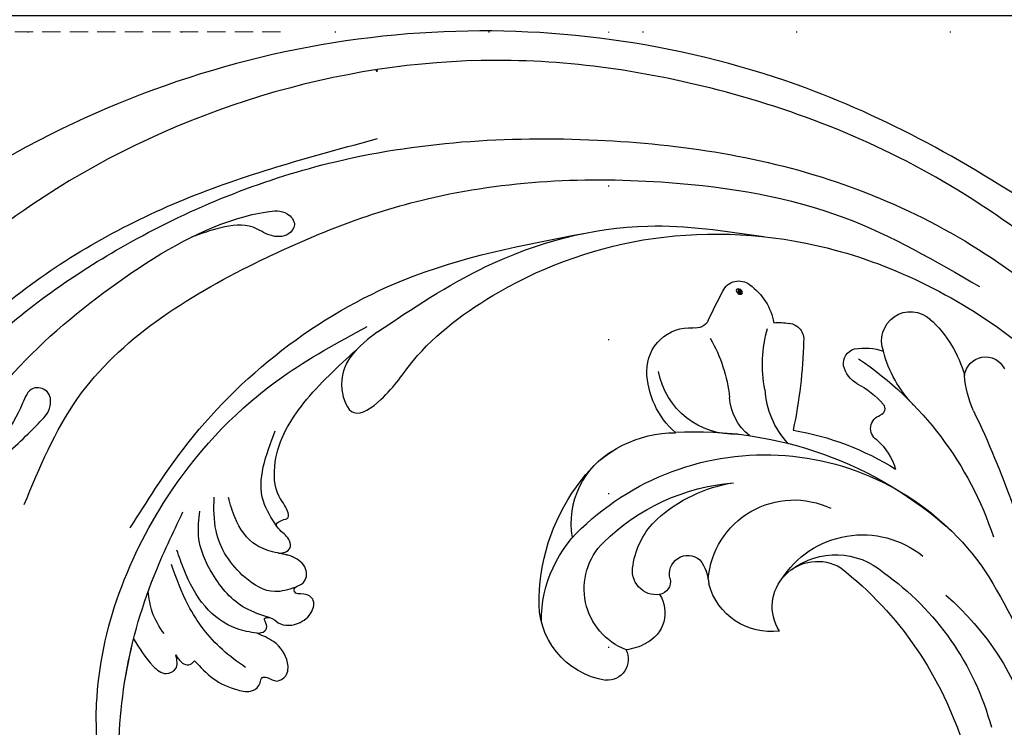
# Model space of a CAD drawing. Units: centimetres. Extents: x 970 to 4750, y 1142 to 2033.
# Drawn here: x 4120 to 4222, y 1813 to 1886 of the extents above; entities that cross this region are included whole.
import ezdxf
from ezdxf.xclip import XClip

# ---------------------------------------------------------------- set-up
doc = ezdxf.new("R2010")
doc.units = ezdxf.units.CM
doc.header["$XCLIPFRAME"] = 2
doc.linetypes.add('DOT', pattern=[6.35, 0, -6.35])
doc.linetypes.add('HIDDEN', pattern=[9.525, 6.35, -3.175])
for name, color, linetype in [('A-04.尺寸標註', 5, 'Continuous'), ('H-08.木作(細線)', 252, 'Continuous'), ('格子', 1, 'Continuous'), ('飾花內部線', 8, 'Continuous'), ('飾花外框線', 7, 'Continuous')]:
    doc.layers.add(name, color=color, linetype=linetype)
doc.styles.get("Standard").update_dxf_attribs({"font": 'arial.ttf'})
doc.styles.add('新細明體', font='PMingLiU.ttf')
doc.dimstyles.new('3', dxfattribs={"dimtxt": 7.5, "dimasz": 2.25, "dimexe": 1.5, "dimexo": 1.5, "dimgap": 0.9, "dimtad": 2, "dimdec": 0, "dimtxsty": '新細明體', "dimblk": 'ARCHTICK', "dimcen": 5, "dimclrd": 8, "dimclre": 8, "dimclrt": 4, "dimadec": 0, "dimazin": 0, "dimtfac": 1, "dimtdec": 0, "dimtix": 1, "dimtmove": 2, "dimatfit": 3, "dimldrblk": 'OPEN90', "dimfxl": 1.25, "dimlwd": 9, "dimlwe": 9, "dimarcsym": 0})

# ---------------------------------------------------------------- blocks, each defined once
blk = doc.blocks.new('logo')
at = {"layer": '飾花內部線'}
h = blk.add_hatch(color=256, dxfattribs=at)
edge = h.paths.add_edge_path()
edge.add_ellipse((0.18, 0.6), major_axis=(0.323, 0.566), ratio=0.659111, start_angle=263.8576, end_angle=429.825)
edge.add_arc((0.02, 1.39), 0.399, 258.9967, 261.058)
edge.add_ellipse((0.18, 0.6), major_axis=(0.314, 0.551), ratio=0.659838, start_angle=263.243, end_angle=428.5195, ccw=False)
edge.add_arc((0.51, 0.37), 0.0433, 263.9962, 282.4455)
edge = h.paths.add_edge_path()
edge.add_ellipse((0.18, 0.6), major_axis=(0.314, 0.551), ratio=0.659838, start_angle=70.2744, end_angle=262.8394, ccw=False)
edge.add_arc((0.03, 1.2), 0.237, 245.2323, 248.2557, ccw=False)
edge.add_ellipse((0.18, 0.6), major_axis=(0.323, 0.566), ratio=0.659111, start_angle=71.1999, end_angle=263.5875)
edge.add_arc((0.5, 0.37), 0.0389, 266.4658, 288.3928, ccw=False)
edge = h.paths.add_edge_path(flags=17)
edge.add_line((0.2, 1.02), (0.2, 1.03))
edge.add_arc((0.02, 1.39), 0.399, 261.058, 296.4699, ccw=False)
edge.add_ellipse((0.18, 0.6), major_axis=(0.314, 0.551), ratio=0.659838, start_angle=68.5195, end_angle=70.2744)
edge.add_arc((0.03, 1.2), 0.237, 248.2557, 287.7329)
edge.add_arc((0.18, 0.84), 0.155, 119.2735, 139.7006)
edge.add_arc((0.45, 0.59), 0.526, 137.2638, 146.3296)
edge.add_arc((0.7, 0.49), 0.794, 150.4954, 153.1332)
edge.add_arc((0.17, 0.07), 0.799, 100.8186, 103.2077, ccw=False)
edge.add_arc((0.3, 0.68), 0.325, 138.9231, 148.8948, ccw=False)
edge.add_arc((0.62, 0.39), 0.758, 124.4657, 138.4002, ccw=False)
edge = h.paths.add_edge_path()
edge.add_arc((0.03, 1.2), 0.237, 233.3596, 245.2323)
edge.add_ellipse((0.18, 0.6), major_axis=(0.323, 0.566), ratio=0.659111, start_angle=69.825, end_angle=71.1999, ccw=False)
edge.add_arc((0.02, 1.39), 0.399, 251.1923, 258.9967, ccw=False)
h.paths.add_polyline_path([(-0.05, 0.82, -0.021859), (-0.02, 0.83, -0.004955), (-0.01, 0.85, 0.012967), (-0.05, 0.83, 0.223317), (-0.2, 0.65, 0.425243), (-0.17, 0.61, 0.393247), (-0.02, 0.74, -0.084558), (0.02, 0.84, 0.019194), (-0.02, 0.83, 0.004726), (-0.02, 0.82, 0.021148), (-0.04, 0.73, -0.080721), (-0.07, 0.66, -0.104113), (-0.11, 0.63, -0.094873), (-0.16, 0.62, -0.207877), (-0.18, 0.64, -0.223034), (-0.18, 0.67, -0.16869)], flags=17)
h.paths.add_polyline_path([(0.36, 0.97, 0.088592), (0.28, 0.95, 0.140724), (0.2, 0.82, -0.012272), (0.2, 0.81, -0.041532), (0.22, 0.8, 0.005558), (0.22, 0.82, -0.187874)], flags=17)
h.paths.add_polyline_path([(0.19, 0.73, 0.011592), (0.2, 0.77, 0.056884), (0.19, 0.79, -0.271208), (0.1, 0.71, -0.679677), (0.04, 0.82, -0.290071), (0.16, 0.82, -0.103922), (0.19, 0.79, 0.053349), (0.2, 0.81, -0.004508), (0.2, 0.82, 0.220604), (0.1, 0.86, -0.015501), (0.05, 0.85, 0.008768), (0.03, 0.85, 0.029539), (0.02, 0.84, 1.009367)], flags=17)
h.paths.add_polyline_path([(0.22, 0.8, -0.008928), (0.2, 0.77, -0.347678), (0.17, 0.63, 0.00727), (0.06, 0.58, -0.035606), (0.06, 0.58, 0.01139), (0.07, 0.57, 0.012101), (0.15, 0.61, 0.461639)], flags=17)
h.paths.add_polyline_path([(0.11, 0.67, 0.433181), (0.03, 0.63, 0.04486), (0.03, 0.62, -0.026783), (0.04, 0.62, -0.142026), (0.05, 0.64, -0.307429), (0.09, 0.66, -0.953401), (0.07, 0.62, 0.069613), (0.04, 0.62, 0.042891), (0.04, 0.62, -0.067719), (0.07, 0.61, 0.893379)], flags=17)
h.paths.add_polyline_path([(0.02, 0.61, -0.009243), (0.03, 0.61, -0.026651), (0.03, 0.62, 0.013684), (0.02, 0.62, 0.174326), (0, 0.61, 0.391287), (0.01, 0.57, 0.210555), (0.04, 0.56), (0.04, 0.56, 0.001326), (0.05, 0.57, -0.005065), (0.05, 0.57, -0.027528), (0.04, 0.57, -0.195292), (0.02, 0.58, -0.659298)], flags=17)
h.paths.add_polyline_path([(0.04, 0.62, 0.023127), (0.03, 0.61, 0.184672), (0.04, 0.57, 0.098355), (0.06, 0.58, -0.009788), (0.05, 0.58, -0.240413)], flags=17)
h.paths.add_polyline_path([(0.07, 0.57, -0.002039), (0.05, 0.57, 0.07599), (0.1, 0.55, 0.108431), (0.23, 0.55, -0.004552), (0.23, 0.56, -0.028332), (0.17, 0.55, -0.123708)], flags=17)
h.paths.add_polyline_path([(0.4, 0.74, -0.55173), (0.42, 0.69, -0.18979), (0.3, 0.57, -0.013881), (0.27, 0.56, 0.011039), (0.27, 0.56, 0.022162), (0.29, 0.56, -0.010966), (0.31, 0.57, -0.001761), (0.35, 0.58, 0.034744), (0.38, 0.6, 0.086103), (0.43, 0.67, 0.506659), (0.4, 0.76, 0.355205), (0.25, 0.67, 0.093422), (0.23, 0.56, 0.017263), (0.27, 0.56, -0.31391)], flags=17)
h.paths.add_polyline_path([(0.26, 0.55, -0.009702), (0.27, 0.55, -0.004936), (0.27, 0.56, -0.035369), (0.24, 0.55, -0.002587), (0.23, 0.55, 0.014405), (0.24, 0.53, -0.020509)], flags=17)
h.paths.add_polyline_path([(0.27, 0.55, -0.007857), (0.27, 0.55, 0.009702), (0.26, 0.55, 0.020509), (0.24, 0.53, 0.000681), (0.24, 0.53, -0.002588), (0.24, 0.53, -0.013713), (0.25, 0.53, -0.01198)], flags=17)
h.paths.add_polyline_path([(0.28, 0.52, -0.036579), (0.27, 0.55, 0.01198), (0.25, 0.53, 0.013411), (0.24, 0.53, 0.001089), (0.24, 0.53, 0.015933), (0.24, 0.43, -0.190203), (0.19, 0.3, -0.266161), (0.12, 0.27, -0.207317), (0.18, 0.48, -0.064593), (0.24, 0.53, -0.001017), (0.24, 0.53, -0.000681), (0.24, 0.53, 0.152538), (0.11, 0.38, 0.230241), (0.11, 0.24, 0.234095), (0.21, 0.27, 0.172717), (0.27, 0.37, 0.028132), (0.28, 0.44, -0.014352), (0.28, 0.46, 0.062016), (0.31, 0.45, 0.349487), (0.46, 0.53, 0.392407), (0.44, 0.61, 0.130108), (0.38, 0.6, 0.001865), (0.35, 0.58, -0.054721), (0.29, 0.56, 0.014593), (0.27, 0.55, 0.007857), (0.27, 0.55, -0.01108), (0.3, 0.56, -0.100678), (0.41, 0.59, -0.349203), (0.43, 0.57, -0.402437), (0.32, 0.46, -0.009974), (0.32, 0.47, 0.613372), (0.29, 0.51, 0.175713), (0.28, 0.5, -0.002484), (0.28, 0.49, -0.463644), (0.3, 0.49, -0.513768), (0.3, 0.47, -0.075052), (0.28, 0.48, 0.007944)], flags=17)
h.paths.add_polyline_path([(0.31, 0.45, -0.062016), (0.28, 0.46, -0.007786), (0.28, 0.44, 0.027572), (0.28, 0.41, 0.0582), (0.28, 0.4, 0.26466), (0.38, 0.29, 0.315327), (0.49, 0.33, -0.025867), (0.49, 0.33, -0.380363), (0.35, 0.33, -0.153954), (0.31, 0.4, -0.090831)], flags=17)
h.paths.add_polyline_path([(0.46, 0.37, 0.336432), (0.49, 0.33, 0.025867), (0.49, 0.33, 0.026394), (0.5, 0.33, -0.025927), (0.49, 0.33, -0.173285), (0.47, 0.35, -0.685315), (0.49, 0.38, -0.491027), (0.5, 0.35, -0.040547), (0.49, 0.33, 0.025927), (0.5, 0.33, 0.139653), (0.51, 0.36, 1.004843)], flags=17)
h.paths.add_polyline_path([(0.41, 1, 0.143839), (0.35, 1, 0.069213), (0.28, 0.95, -0.088592), (0.36, 0.97, 0.404636)], flags=17)
h.paths.add_polyline_path([(0.27, 0.95, -0.01627), (0.28, 0.95, -0.069213), (0.35, 1, 0.037626), (0.22, 0.93, -0.082213), (0.04, 0.85, 0.004306), (0.02, 0.85, 0.008989), (0.02, 0.84, -0.006474), (0.03, 0.85, -0.136946), (0.1, 0.86, 0.054668)], flags=17)
for points in [[(0.02, 0.84, 0.019194), (-0.02, 0.83, 0.004726), (-0.02, 0.82, -0.044587), (-0.04, 0.73, -0.07623), (-0.08, 0.67, -0.235864), (-0.16, 0.62, -0.450297), (-0.18, 0.67, -0.16869), (-0.05, 0.82, -0.021859), (-0.02, 0.83, -0.004955), (-0.01, 0.85, 0.012967), (-0.05, 0.83, 0.223317), (-0.2, 0.65, 0.425243), (-0.17, 0.61, 0.393247), (-0.02, 0.74, -0.084558)], [(-0.16, 0.62, -0.206522), (-0.18, 0.64, 0.207877), (-0.16, 0.62, 0.024305), (-0.15, 0.62, -0.043373)], [(0.27, 0.56, -0.011039), (0.27, 0.56, -0.017263), (0.23, 0.56, 0.004552), (0.23, 0.55, 0.002587), (0.24, 0.55, 0.035369)]]:
    blk.add_hatch(color=256, dxfattribs=at).paths.add_polyline_path(points)
h = blk.add_hatch(color=256, dxfattribs=at)
edge = h.paths.add_edge_path()
edge.add_ellipse((0.18, 0.6), major_axis=(0.314, 0.551), ratio=0.659838, start_angle=68.5195, end_angle=70.2744, ccw=False)
edge.add_arc((0.02, 1.39), 0.399, 258.9967, 261.058, ccw=False)
edge.add_ellipse((0.18, 0.6), major_axis=(0.323, 0.566), ratio=0.659111, start_angle=69.825, end_angle=71.1999)
edge.add_arc((0.03, 1.2), 0.237, 245.2323, 248.2557)
h = blk.add_hatch(color=256, dxfattribs=at)
h.paths.add_polyline_path([(0.22, 0.8, 0.041532), (0.2, 0.81, 0.012272), (0.2, 0.82, 0.004508), (0.2, 0.81, -0.053349), (0.19, 0.79, -0.056884), (0.2, 0.77, 0.008928)])
h.paths.add_polyline_path([(0.02, 0.84, -0.008989), (0.02, 0.85, 0.010425), (-0.01, 0.85, 0.004955), (-0.02, 0.83, -0.019194)])
h.paths.add_polyline_path([(0.1, 0.86, 0.136946), (0.03, 0.85, -0.008768), (0.05, 0.85, 0.015501)])
h.paths.add_polyline_path([(0.04, 0.62, 0.026783), (0.03, 0.62, 0.026651), (0.03, 0.61, -0.023127), (0.04, 0.62, -0.042891)])
h.paths.add_polyline_path([(0.07, 0.57, -0.01139), (0.06, 0.58, -0.098355), (0.04, 0.57, 0.027528), (0.05, 0.57, 0.005065), (0.05, 0.57, 0.002039)])
for p, q in [((0.04, 0.56), (0.04, 0.56)), ((0.2, 1.03), (0.2, 1.02))]:
    blk.add_line(p, q, dxfattribs=at)
at = {"layer": '飾花內部線', "lineweight": 0}
for p, q in [((0.04, 0.56), (0.04, 0.56)), ((0.2, 1.02), (0.2, 1.03))]:
    blk.add_line(p, q, dxfattribs=at)
at = {"layer": '飾花內部線'}
for points in [[(-0.17, 0.61, -0.425243), (-0.2, 0.65, -0.223317), (-0.05, 0.83, -0.027703), (0.04, 0.85, 0.082213), (0.22, 0.93, -0.037626), (0.35, 1, -0.143839), (0.41, 1, -0.872775)], [(-0.16, 0.62, -0.434531), (-0.18, 0.67, -0.16869), (-0.05, 0.82, 0.909183)], [(0.2, 1.02, 0.060876), (0.06, 0.9, 0.137716), (-0.02, 0.74, -0.393247), (-0.17, 0.61, 79.578459)], [(-0.11, 1.01, 0.200172), (0.2, 1.03, -0.066965)], [(-0.11, 1.01, 0.241802), (0.1, 0.98, 0.575938)], [(-0.05, 0.82, -0.056349), (0.05, 0.85, 0.070229), (0.27, 0.95, 0.769245)], [(-0.02, 0.82, 0.021148), (-0.04, 0.73, 0.658186)], [(0.06, 0.94, 0.039578), (0.01, 0.88, 0.021193), (-0.02, 0.82, 0.700396)], [(0.04, 0.56, -0.210555), (0.01, 0.57, -0.391287), (0, 0.61, -0.174326), (0.02, 0.62, -0.110406), (0.07, 0.62, 0.953401), (0.09, 0.66)], [(0.22, 0.82, -0.026083), (0.19, 0.73, -1.009367), (0.02, 0.84, 0.624773)], [(0.06, 0.58, -0.338614), (0.02, 0.58, -0.659298), (0.02, 0.61, -0.100316), (0.07, 0.61, 0.893379), (0.11, 0.67, 0.433181), (0.03, 0.63, 0.289299), (0.05, 0.57, 0.081086), (0.1, 0.55, -0.684784)], [(0.02, 0.84, -0.416943), (0.2, 0.81, 0.828532)], [(0.2, 0.81, -0.329321), (0.1, 0.71, -0.679677), (0.04, 0.82, 0.415871)], [(0.04, 0.82, -0.290071), (0.16, 0.82, -0.539799), (0.17, 0.63, 0.00727), (0.06, 0.58, -1.51475)], [(0.09, 0.66, 0.307429), (0.05, 0.64, 0.446432), (0.05, 0.58, 0.145269), (0.17, 0.55, -0.214979)], [(0.15, 0.61, -0.015466), (0.04, 0.56, 0.608014)], [(0.1, 0.98, 0.089367), (0.06, 0.94, 0.028397)], [(0.28, 0.46, -0.035926), (0.27, 0.37, -0.172717), (0.21, 0.27, -0.234095), (0.11, 0.24, -0.230241), (0.11, 0.38, -0.17359), (0.26, 0.55)], [(0.1, 0.55, 0.111049), (0.24, 0.55, 0.147976), (0.38, 0.6, 0.393525)], [(0.24, 0.53, 0.016972), (0.24, 0.43, -0.190203), (0.19, 0.3, -0.266161), (0.12, 0.27, -0.290937), (0.25, 0.53, 0.211969)], [(0.2, 0.81, -0.513007), (0.15, 0.61, -1.702754)], [(0.17, 0.55, 0.059536), (0.3, 0.57, 0.18979), (0.42, 0.69, 0.55173), (0.4, 0.74, 0.38162), (0.28, 0.52, -0.007944), (0.28, 0.48, -0.007944)], [(0.19, 1.02, 0.002733), (0.2, 1.02)], [(0.35, 1, 0.216717), (0.2, 0.81, 0.638327)], [(0.36, 0.97, 0.187874), (0.22, 0.82, 0.783226)], [(0.38, 0.6, 0.086103), (0.43, 0.67, 0.506659), (0.4, 0.76, 0.355205), (0.25, 0.67, 0.113269), (0.24, 0.53, 0.583131)], [(0.25, 0.53, -0.023063), (0.3, 0.56, -0.100678), (0.41, 0.59, -0.349203), (0.43, 0.57, -0.402437), (0.32, 0.46, -0.247136)], [(0.26, 0.55, -0.035274), (0.31, 0.57, -0.003626), (0.38, 0.6, 0.389489)], [(0.27, 0.95, -0.105013), (0.36, 0.97, 0.404636), (0.41, 1, 1.743742)], [(0.38, 0.6, -0.130108), (0.44, 0.61, -0.392407), (0.46, 0.53, -0.420619), (0.28, 0.46, -0.420619)], [(0.28, 0.5, -0.175713), (0.29, 0.51, -0.613372), (0.32, 0.47)], [(0.3, 0.47, 0.513768), (0.3, 0.49, 0.463644), (0.28, 0.49, 0.463644)], [(0.3, 0.47, -0.075052), (0.28, 0.48)], [(0.31, 0.45, 0.090831), (0.31, 0.4, 0.169704), (0.36, 0.32)], [(0.32, 0.47, 0.009974), (0.32, 0.46, 0.009974)], [(0.51, 0.36, -0.166662), (0.49, 0.33, -0.70739)]]:
    blk.add_lwpolyline(points, format="xyb", dxfattribs=at)
at = {"layer": '飾花內部線', "lineweight": 0}
for centre, radius, start, end in [((0.07, 0.58), 0.28, 114.7362, 165.0904), ((-0.16, 0.65), 0.0374, 171.8348, 263.9838), ((0.09, 0.56), 0.292, 119.8523, 158.1526), ((-0.15, 0.65), 0.0336, 149.7688, 246.7364), ((-0.16, 0.76), 0.146, 267.5844, 353.4527), ((-0.17, 0.73), 0.111, 272.2715, 325.3573), ((0.02, 1.39), 0.399, 251.1923, 296.4699), ((-0.26, 0.8), 0.225, 324.2142, 341.6511), ((0.17, 0.07), 0.799, 103.2077, 106.1792), ((0.14, 0.4), 0.462, 110.1482, 115.1572), ((-0.51, 0.9), 0.5, 339.9296, 350.1414), ((0.7, 0.49), 0.794, 153.1332, 154.2687), ((0.7, 0.49), 0.794, 153.1332, 154.2687), ((0.14, 0.4), 0.462, 105.7498, 110.1482), ((0.14, 0.4), 0.462, 105.7498, 110.1482), ((0.3, 0.68), 0.325, 150.9548, 170.2881), ((0.7, 0.49), 0.794, 154.2687, 155.3518), ((0.7, 0.49), 0.794, 150.4954, 153.1332), ((0.17, 0.07), 0.799, 100.8186, 103.2077), ((0.17, 0.07), 0.799, 100.8186, 103.2077), ((0.02, 0.59), 0.027, 151.6425, 237.1215), ((0.1, 0.78), 0.101, 147.8295, 328.8978), ((0.03, 0.58), 0.0386, 98.6046, 138.1597), ((0.45, 0.59), 0.526, 137.2638, 146.3296), ((0.03, 0.6), 0.0177, 105.7526, 239.3398), ((0.03, 0.61), 0.0459, 234.5859, 282.1467), ((0.3, 0.68), 0.325, 138.9231, 148.8948), ((0.1, 0.73), 0.131, 121.8036, 128.5716), ((0.17, 0.07), 0.799, 99.8317, 100.8186), ((0.3, 0.68), 0.325, 148.8948, 150.9548), ((0.14, 0.4), 0.462, 104.2662, 105.7498), ((0.3, 0.68), 0.325, 148.8948, 150.9548), ((0.05, 0.51), 0.117, 102.4178, 105.5537), ((0.05, 0.49), 0.123, 101.6186, 103.7368), ((0.04, 0.61), 0.0383, 230.8646, 275.0659), ((0.1, 0.73), 0.131, 90.6121, 121.8036), ((0.14, 0.4), 0.462, 102.2567, 104.2662), ((0.09, 0.78), 0.0664, 143.3048, 280.117), ((0.09, 0.61), 0.0622, 70.679, 164.3644), ((0.09, 0.62), 0.064, 167.0919, 177.3661), ((0.05, 0.51), 0.117, 96.281, 102.4178), ((0.05, 0.49), 0.123, 96.3193, 101.6186), ((0.05, 0.51), 0.117, 96.281, 102.4178), ((0.09, 0.62), 0.064, 177.3661, 183.4727), ((0.05, 0.49), 0.123, 96.3193, 101.6186), ((0.09, 0.62), 0.064, 177.3661, 183.4727), ((0.09, 0.62), 0.064, 183.4727, 225.325), ((-0.1, 1.46), 0.618, 283.2744, 302.0739), ((0.1, 0.73), 0.11, 60.1861, 124.8898), ((0.08, 0.61), 0.0419, 133.7672, 166.1009), ((0.05, 0.51), 0.117, 80.3525, 96.281), ((0.08, 0.61), 0.0419, 166.1009, 175.9249), ((0.05, 0.49), 0.123, 80.8228, 96.3193), ((0.08, 0.61), 0.0419, 175.9249, 229.9973), ((0.08, 0.61), 0.0419, 166.1009, 175.9249), ((0.04, 0.61), 0.0383, 275.0659, 297.535), ((-0.68, 2.39), 1.97, 291.5203, 291.8241), ((0.09, 0.62), 0.064, 225.325, 231.6324), ((-0.19, 1.69), 0.875, 285.3109, 288.8633), ((0.08, 0.63), 0.0367, 83.4964, 151.8522), ((0.16, 0.76), 0.211, 238.695, 240.9381), ((-0.68, 2.39), 1.97, 291.8241, 292.2914), ((0.13, 0.7), 0.155, 239.2194, 256.6015), ((0.13, 0.7), 0.155, 238.0585, 239.2194), ((0.62, 0.39), 0.758, 124.4657, 138.4002), ((0.18, 0.84), 0.155, 119.2735, 139.7006), ((1.92, -2.98), 4.02, 115.8994, 117.5656), ((0.04, 0.61), 0.0383, 297.535, 305.6919), ((0.16, 0.76), 0.211, 240.9381, 243.5484), ((0.09, 0.65), 0.0353, 243.9263, 51.0341), ((0.08, 0.64), 0.0217, 251.3968, 65.9306), ((-0.68, 2.39), 1.97, 292.2914, 295.0645), ((0.16, 0.76), 0.211, 243.5484, 271.7569), ((0.26, 0.31), 0.166, 155.203, 207.0666), ((-0.19, 1.69), 0.875, 288.8633, 301.3798), ((0.1, 0.73), 0.131, 40.8505, 90.6121), ((0.08, 0.83), 0.116, 281.7653, 342.4614), ((0.16, 0.86), 0.321, 258.87, 283.6239), ((0.41, 0.25), 0.329, 122.0966, 156.7882), ((0.39, 0.3), 0.273, 124.9761, 186.879), ((0.1, 0.73), 0.13, 292.5765, 31.6961), ((0.1, 0.72), 0.114, 36.3079, 60.04), ((0.1, 0.72), 0.114, 306.5995, 23.2852), ((0.14, 1.13), 0.581, 272.9888, 279.4802), ((0.08, 0.83), 0.116, 342.4614, 354.6764), ((0.08, 0.83), 0.116, 342.4614, 354.6764), ((0.1, 0.72), 0.114, 23.2852, 36.3079), ((0.1, 0.72), 0.114, 23.2852, 36.3079), ((-0.61, 1.07), 0.874, 336.959, 339.6154), ((0.47, 0.74), 0.286, 131.3266, 163.3678), ((0.47, 0.74), 0.286, 163.3678, 164.401), ((0.1, 0.73), 0.131, 38.0381, 40.8505), ((0.47, 0.74), 0.286, 163.3678, 164.401), ((0.1, 0.73), 0.131, 38.0381, 40.8505), ((0.1, 0.73), 0.13, 31.6961, 41.2089), ((0.1, 0.73), 0.13, 31.6961, 41.2089), ((-0.61, 1.07), 0.874, 339.6154, 341.6615), ((-0.61, 1.07), 0.874, 339.6154, 341.6615), ((0.71, 0.13), 0.935, 112.6486, 121.2678), ((0.49, 0.72), 0.291, 117.4328, 159.9943), ((-0.61, 1.07), 0.874, 341.6615, 342.9354), ((0.14, 1.13), 0.581, 279.4802, 283.4362), ((0.55, 0.57), 0.32, 182.4453, 183.4886), ((0.16, 0.86), 0.321, 283.6239, 284.2167), ((0.55, 0.57), 0.32, 183.4886, 186.7897), ((0.22, 0.81), 0.256, 273.4512, 281.5539), ((0.41, 0.25), 0.329, 117.3968, 122.0966), ((0.4, 0.3), 0.281, 122.374, 125.4474), ((-0.3, 0.45), 0.545, 7.5429, 8.1488), ((0.55, 0.57), 0.32, 186.7897, 186.9458), ((0.38, 0.63), 0.137, 82.2276, 160.4489), ((0.52, 0.03), 0.577, 115.5374, 118.2829), ((0.44, 0.18), 0.406, 114.5532, 116.7766), ((0.38, 0.75), 0.226, 115.8995, 119.6279), ((0.46, 0.56), 0.187, 109.838, 179.5483), ((0.14, 1.13), 0.581, 283.4362, 286.6173), ((0.46, 0.56), 0.187, 179.5483, 182.0782), ((0.22, 0.81), 0.256, 281.5539, 286.6322), ((0.44, 0.18), 0.406, 111.2089, 114.5532), ((0.52, 0.03), 0.577, 112.9982, 115.5374), ((0.46, 0.56), 0.187, 182.0782, 183.2094), ((0.46, 0.56), 0.187, 183.2094, 185.01), ((0.46, 0.56), 0.187, 185.01, 193.3895), ((0.47, 0.74), 0.286, 115.4894, 131.3266), ((0.47, 0.74), 0.286, 115.4894, 131.3266), ((0.38, 0.75), 0.226, 95.6485, 115.8995), ((0.38, 0.75), 0.226, 95.6485, 115.8995), ((0.34, 0.58), 0.136, 244.3758, 335.626), ((-1.08, 0.39), 1.36, 3.6768, 5.4974), ((0.29, 0.48), 0.0241, 86.756, 126.6195), ((-1.08, 0.39), 1.36, 4.2266, 4.7959), ((0.29, 0.48), 0.0148, 48.9877, 148.4858), ((0.32, 0.54), 0.0724, 235.2903, 252.4587), ((0.6, 0.44), 0.32, 175.9493, 185.5558), ((0.34, 0.58), 0.136, 244.3758, 258.5706), ((0.6, 0.44), 0.32, 175.9493, 185.5558), ((0.32, 0.4), 0.038, 179.2922, 192.6156), ((0.42, 0.43), 0.142, 192.9154, 252.2115), ((0.22, 0.81), 0.256, 286.6322, 299.1609), ((0.44, 0.18), 0.406, 108.6958, 111.2089), ((0.3, 0.48), 0.0251, 327.1994, 93.2945), ((0.22, 0.78), 0.227, 292.2367, 335.222), ((0.43, 0.3), 0.29, 94.0374, 117.0335), ((0.29, 0.48), 0.016, 301.3037, 50.0743), ((2.55, -4.36), 5.41, 114.0704, 114.474), ((0.46, 0.43), 0.143, 189.1555, 227.6818), ((0.32, 0.58), 0.111, 267.175, 354.8617), ((0.43, 0.44), 0.113, 165.2767, 167.5624), ((0.42, 0.41), 0.104, 219.3152, 312.3495), ((0.39, 0.9), 0.101, 81.2439, 113.9848), ((0.22, 0.81), 0.256, 299.1609, 307.1205), ((2.55, -4.36), 5.41, 113.6429, 114.0704), ((0.37, 1.01), 0.0392, 258.5502, 346.6702), ((0.21, 0.8), 0.262, 310.2009, 329.8856), ((0.42, 0.5), 0.103, 81.5328, 111.1847), ((0.41, 0.39), 0.106, 252.0283, 322.0343), ((0.38, 0.7), 0.0613, 327.2799, 74.7579), ((0.39, 0.7), 0.0345, 330.444, 85.9913), ((0.41, 0.56), 0.0267, 8.5098, 85.5073), ((0.41, 0.55), 0.0627, 337.3085, 63.01), ((0.49, 0.36), 0.0248, 345.864, 166.4176), ((0.5, 0.37), 0.0389, 177.6916, 252.0699), ((0.49, 0.36), 0.0192, 85.2505, 222.9442), ((0.51, 0.37), 0.0433, 213.0653, 252.3889), ((0.48, 0.36), 0.0263, 331.2506, 75.8597), ((0.43, 0.4), 0.0917, 317.7365, 327.0242), ((0.51, 0.37), 0.0433, 252.3889, 295.424), ((0.5, 0.37), 0.0389, 252.0699, 306.6919)]:
    blk.add_arc(centre, radius, start, end, dxfattribs=at)
at = {"layer": '飾花內部線'}
for major_axis, ratio in [((0.323, 0.566), 0.659111), ((0.314, 0.551), 0.659838)]:
    blk.add_ellipse((0.18, 0.6), major_axis=major_axis, ratio=ratio, dxfattribs=at)
at = {"layer": '飾花內部線', "insert": (-0.18, 0.21), "char_height": 0.0564, "width": 0.7641, "attachment_point": 1}
blk.add_mtext('{\\fVerdana|b0|i1|c0|p34;GOODWARE}', dxfattribs=at)
blk = doc.blocks.new('SE-21070L')
at = {"layer": 'H-08.木作(細線)'}
for centre, radius, start, end in [((-16.89, 49.54), 83.79, 352.5694, 10.0283), ((35.19, 51.31), 29.05, 334.2194, 6.865), ((19.14, 49.72), 37.87, 331.6149, 6.4231), ((31.72, 48.9), 28.81, 328.6924, 8.4558), ((-32.85, 26.03), 104.52, 357.9235, 9.6846), ((38.92, 43.18), 27.65, 251.2321, 350.6845), ((45.83, 28.77), 6.69, 105.9292, 188.3592), ((48.63, 34.44), 4.7, 170.6848, 324.5277), ((32.5, 31.84), 35.93, 327.4641, 5.1771), ((51.92, 38.62), 9.98, 235.6563, 332.315), ((49.5, 37.21), 7.58, 256.3188, 334.3913), ((26.41, 30.77), 2.19, 356.8372, 117.2047), ((28.32, 49.15), 39.74, 290.5363, 335.7668), ((29.76, 25.8), 8.18, 122.1115, 207.3367), ((30.17, 25.5), 5.38, 83.7953, 106.9319), ((30.6, 27.32), 3.53, 350.9449, 87.4425), ((33.37, 25.8), 6.8, 134.4603, 248.4081), ((34.44, 26.21), 5.03, 347.5731, 18.3963), ((34.75, 24.37), 2.49, 105.5222, 217.0783), ((34.4, 25.44), 1.36, 11.9464, 103.505), ((47.24, 31.51), 8.94, 208.0707, 318.782), ((37.63, 25.96), 1.91, 187.1457, 334.1279), ((37.69, 41.12), 29.21, 302.9985, 325.4975), ((54.97, 23.85), 6.83, 335.5156, 6.0707), ((33.85, 29.66), 13.23, 203.2062, 253.1647), ((39.61, 27.05), 8.02, 211.415, 250.7096), ((41.08, 30.67), 20.49, 204.9025, 241.5657), ((82.79, 22.14), 11.2, 179.4787, 199.0037), ((62.36, 20.22), 1.42, 145.7523, 276.6465), ((38.75, 40), 21.98, 248.9794, 288.5483), ((41.89, 34.04), 15.37, 251.319, 284.5253), ((74.1, 19.59), 2.18, 210.1098, 357.6056), ((62.58, 18.1), 0.703, 341.6908, 94.0642), ((77.77, 14.81), 12.45, 159.3287, 189.1208), ((59.88, 16.78), 12.45, 336.0911, 7.922), ((36.62, 19.79), 8.73, 193.6269, 264.7696), ((61.17, 14.69), 9.11, 161.0376, 199.9424), ((54.91, 20.38), 8.71, 320.5287, 343.3243), ((10.92, -13.58), 52.29, 25.0877, 35.2787), ((50.97, 7.25), 7.98, 110.3983, 192.8844), ((53.99, 12.76), 5.43, 151.7109, 200.427), ((63.97, 13.07), 2.94, 142.7988, 189.8451), ((37.45, 23.11), 12.12, 239.611, 293.5239), ((62.59, 12.97), 1.57, 194.7076, 277.7843), ((61.47, 17.14), 5.88, 283.105, 313.0061), ((68.5, 12.96), 3.02, 182.2342, 336.1536), ((50.31, 8.24), 8.86, 154.9241, 201.8582), ((65.38, 14.23), 13.05, 191.716, 219.8581), ((33.9, 6.23), 15.7, 353.4472, 17.1705), ((56.84, 7.74), 1.67, 298.8254, 30.5523), ((54.27, 11.46), 6.18, 288.2372, 303.0013), ((50.3, 4.16), 6.07, 328.3503, 13.6787), ((46.23, 6.72), 4.5, 203.2232, 297.1592), ((49.13, 1.56), 1.43, 49.8605, 126.3425), ((88.85, 46.19), 58.32, 228.2944, 231.623), ((53.87, 1.8), 1.8, 227.3011, 332.6609)]:
    blk.add_arc(centre, radius, start, end, dxfattribs=at)
at = {"layer": 'H-08.木作(細線)', "extrusion": (0, 0, -1), "xscale": -0.55296, "yscale": 0.55296, "zscale": -0.55296, "rotation": 3.697372860205816}
blk.add_blockref('logo', (-54.08, 0.86), dxfattribs=at)
blk = doc.blocks.new('SE-21058L花飾修剪1')
at = {"layer": 'H-08.木作(細線)', "ltscale": 0.2}
for points, knots in [([(7594.72, -2573.28), (7585.49, -2579.53), (7565.18, -2590.68), (7527.71, -2595.72), (7484.49, -2583.44), (7450.44, -2553.56), (7434.82, -2516.51), (7421.75, -2488.56), (7404, -2472.87), (7392.71, -2467.71), (7388.2, -2465.66)], [205.462717, 205.462717, 205.462717, 205.462717, 234.67919, 274.246757, 315.319099, 366.308335, 403.412465, 435.44514, 457.75577, 472.604065, 472.604065, 472.604065, 472.604065]), ([(7594.72, -2573.28), (7585.49, -2579.53), (7565.18, -2590.68), (7527.71, -2595.72), (7484.49, -2583.44), (7450.44, -2553.56), (7434.82, -2516.51), (7421.75, -2488.56), (7404.72, -2473.51), (7394.42, -2468.52), (7390.78, -2466.84)], [205.462717, 205.462717, 205.462717, 205.462717, 234.67919, 274.246757, 315.319099, 366.308335, 403.412465, 435.44514, 457.75577, 469.766505, 469.766505, 469.766505, 469.766505]), ([(7594.72, -2573.28), (7585.49, -2579.53), (7565.18, -2590.68), (7527.71, -2595.72), (7484.49, -2583.44), (7450.44, -2553.56), (7434.82, -2516.51), (7421.75, -2488.56), (7404.72, -2473.51), (7394.42, -2468.52), (7390.78, -2466.84)], [205.462717, 205.462717, 205.462717, 205.462717, 234.67919, 274.246757, 315.319099, 366.308335, 403.412465, 435.44514, 457.75577, 469.766505, 469.766505, 469.766505, 469.766505]), ([(7504.51, -2490.77), (7502.61, -2494.72), (7497.43, -2505.5), (7496.33, -2521.95), (7500.09, -2535.36), (7502.8, -2541.02), (7503.85, -2543.21)], [0, 0, 0, 0, 13.086584, 35.798183, 47.299748, 54.590851, 54.590851, 54.590851, 54.590851]), ([(7504.51, -2490.77), (7502.61, -2494.72), (7497.43, -2505.5), (7496.33, -2521.95), (7500.09, -2535.36), (7502.8, -2541.02), (7503.85, -2543.21)], [0, 0, 0, 0, 13.086584, 35.798183, 47.299748, 54.590851, 54.590851, 54.590851, 54.590851]), ([(7504.51, -2490.77), (7502.61, -2494.72), (7497.43, -2505.5), (7496.49, -2519.56), (7498.34, -2528.52), (7498.72, -2530.01)], [0, 0, 0, 0, 13.086584, 35.798183, 40.406863, 40.406863, 40.406863, 40.406863]), ([(7498.07, -2502.63), (7496.31, -2509.5), (7492.59, -2524.08), (7500.28, -2544.29), (7512.08, -2556.57), (7519.96, -2560.82), (7522.99, -2562.45)], [0, 0, 0, 0, 20.90376, 44.328852, 60.826171, 71.099964, 71.099964, 71.099964, 71.099964]), ([(7505.06, -2527.74), (7505.67, -2527.09), (7506.92, -2525.73), (7509.05, -2524.76), (7510.99, -2524.39), (7511.89, -2525.19), (7511.96, -2526.11), (7512.83, -2525.99), (7513.55, -2525.4), (7514.79, -2526.17), (7514.83, -2528.03), (7513.55, -2529.78), (7512.14, -2530.35), (7511.54, -2530.6)], [0, 0, 0, 0, 2.638851, 5.470834, 7.000016, 8.143098, 8.728197, 9.232643, 10.305694, 11.378248, 12.761338, 15.390218, 17.318684, 17.318684, 17.318684, 17.318684]), ([(7505.06, -2527.74), (7505.67, -2527.09), (7506.92, -2525.73), (7509.05, -2524.76), (7510.99, -2524.39), (7511.89, -2525.19), (7511.96, -2526.11), (7512.83, -2525.99), (7513.55, -2525.4), (7514.79, -2526.17), (7514.83, -2528.03), (7513.55, -2529.78), (7512.14, -2530.35), (7511.54, -2530.6)], [0, 0, 0, 0, 2.638851, 5.470834, 7.000016, 8.143098, 8.728197, 9.232643, 10.305694, 11.378248, 12.761338, 15.390218, 17.318684, 17.318684, 17.318684, 17.318684]), ([(7505.06, -2527.74), (7505.67, -2527.09), (7506.92, -2525.73), (7509.05, -2524.76), (7510.99, -2524.39), (7511.89, -2525.19), (7511.96, -2526.11), (7512.83, -2525.99), (7513.55, -2525.4), (7514.79, -2526.17), (7514.83, -2528.03), (7513.55, -2529.78), (7512.14, -2530.35), (7511.54, -2530.6)], [0, 0, 0, 0, 2.638851, 5.470834, 7.000016, 8.143098, 8.728197, 9.232643, 10.305694, 11.378248, 12.761338, 15.390218, 17.318684, 17.318684, 17.318684, 17.318684]), ([(7498.72, -2530.01), (7499.31, -2529.05), (7500.16, -2527.66), (7501.89, -2526.13), (7503.44, -2526.88), (7503.23, -2527.83), (7503.11, -2528.37)], [0, 0, 0, 0, 3.480892, 5.040044, 6.133644, 7.608392, 7.608392, 7.608392, 7.608392]), ([(7498.72, -2530.01), (7499.31, -2529.05), (7500.16, -2527.66), (7501.89, -2526.13), (7503.44, -2526.88), (7503.23, -2527.83), (7503.11, -2528.37)], [0, 0, 0, 0, 3.480892, 5.040044, 6.133644, 7.608392, 7.608392, 7.608392, 7.608392]), ([(7498.72, -2530.01), (7499.31, -2529.05), (7500.16, -2527.66), (7501.89, -2526.13), (7503.44, -2526.88), (7503.23, -2527.83), (7503.11, -2528.37)], [0, 0, 0, 0, 3.480892, 5.040044, 6.133644, 7.608392, 7.608392, 7.608392, 7.608392]), ([(7510.33, -2527.05), (7509.51, -2527.64), (7507.13, -2529.37), (7504.35, -2533.04), (7503.17, -2536.31), (7502.65, -2537.76)], [0, 0, 0, 0, 3.010818, 8.824656, 13.422803, 13.422803, 13.422803, 13.422803]), ([(7503.11, -2528.37), (7503.3, -2528.05), (7503.59, -2527.52), (7504.51, -2527.18), (7504.87, -2527.55), (7505.06, -2527.74)], [0, 0, 0, 0, 1.102905, 1.782851, 2.530991, 2.530991, 2.530991, 2.530991]), ([(7503.11, -2528.37), (7503.3, -2528.05), (7503.59, -2527.52), (7504.51, -2527.18), (7504.87, -2527.55), (7505.06, -2527.74)], [0, 0, 0, 0, 1.102905, 1.782851, 2.530991, 2.530991, 2.530991, 2.530991]), ([(7503.11, -2528.37), (7503.3, -2528.05), (7503.59, -2527.52), (7504.51, -2527.18), (7504.87, -2527.55), (7505.06, -2527.74)], [0, 0, 0, 0, 1.102905, 1.782851, 2.530991, 2.530991, 2.530991, 2.530991]), ([(7501.88, -2530.56), (7501.4, -2531.29), (7500.52, -2532.64), (7500.33, -2534.23), (7500.24, -2534.96)], [0, 0, 0, 0, 2.578841, 4.754824, 4.754824, 4.754824, 4.754824]), ([(7511.54, -2530.6), (7510.82, -2530.72), (7508.77, -2531.07), (7505.79, -2533.3), (7504.17, -2536.49), (7503.45, -2538.55), (7503.22, -2539.24)], [0, 0, 0, 0, 2.168286, 6.191638, 10.566884, 12.738006, 12.738006, 12.738006, 12.738006]), ([(7511.54, -2530.6), (7510.82, -2530.72), (7508.77, -2531.07), (7505.79, -2533.3), (7504.17, -2536.49), (7503.45, -2538.55), (7503.22, -2539.24)], [0, 0, 0, 0, 2.168286, 6.191638, 10.566884, 12.738006, 12.738006, 12.738006, 12.738006]), ([(7511.54, -2530.6), (7511.84, -2530.63), (7512.38, -2530.68), (7512.7, -2531.47), (7512.07, -2532.19), (7513.15, -2532.32), (7513.93, -2531.24), (7516.07, -2531.46), (7517.32, -2532.69), (7517.57, -2534.18), (7516.54, -2534.8), (7515.4, -2534.62), (7515.38, -2535.49), (7516.53, -2535.61), (7516.94, -2537.32), (7515.43, -2538.69), (7513.44, -2538.92), (7510.89, -2539.77), (7509.28, -2542.13), (7508.77, -2544), (7508.58, -2544.72)], [0, 0, 0, 0, 0.84995, 1.50893, 2.197305, 2.723221, 3.769133, 6.05181, 7.924091, 8.860751, 10.041352, 11.060565, 11.350572, 12.248013, 13.708368, 15.461815, 17.636726, 19.716068, 23.308925, 25.557895, 25.557895, 25.557895, 25.557895]), ([(7511.54, -2530.6), (7511.84, -2530.63), (7512.38, -2530.68), (7512.7, -2531.47), (7512.07, -2532.19), (7513.15, -2532.32), (7513.93, -2531.24), (7516.07, -2531.46), (7517.32, -2532.69), (7517.57, -2534.18), (7516.54, -2534.8), (7515.4, -2534.62), (7515.38, -2535.49), (7516.53, -2535.61), (7516.94, -2537.32), (7515.54, -2538.59), (7514.38, -2538.8), (7513.79, -2538.92)], [0, 0, 0, 0, 0.84995, 1.50893, 2.197305, 2.723221, 3.769133, 6.05181, 7.924091, 8.860751, 10.041352, 11.060565, 11.350572, 12.248013, 13.708368, 15.461815, 17.256328, 17.256328, 17.256328, 17.256328]), ([(7511.54, -2530.6), (7511.84, -2530.63), (7512.38, -2530.68), (7512.7, -2531.47), (7512.07, -2532.19), (7513.15, -2532.32), (7513.93, -2531.24), (7516.07, -2531.46), (7517.32, -2532.69), (7517.57, -2534.18), (7516.54, -2534.8), (7515.4, -2534.62), (7515.38, -2535.49), (7516.53, -2535.61), (7516.94, -2537.32), (7515.54, -2538.59), (7514.38, -2538.8), (7513.79, -2538.92)], [0, 0, 0, 0, 0.84995, 1.50893, 2.197305, 2.723221, 3.769133, 6.05181, 7.924091, 8.860751, 10.041352, 11.060565, 11.350572, 12.248013, 13.708368, 15.461815, 17.256328, 17.256328, 17.256328, 17.256328]), ([(7512.79, -2532.24), (7511.95, -2532.51), (7509.53, -2533.29), (7506.86, -2536.42), (7505.24, -2540.13), (7505.5, -2542.43), (7505.6, -2543.3)], [0, 0, 0, 0, 2.634711, 7.528264, 11.767639, 14.370478, 14.370478, 14.370478, 14.370478]), ([(7515.5, -2535.36), (7514.79, -2535.13), (7512.96, -2534.54), (7509.42, -2536.7), (7507.01, -2540.44), (7507.06, -2543.55), (7507.08, -2544.73)], [0, 0, 0, 0, 2.165126, 5.582199, 11.298376, 14.785151, 14.785151, 14.785151, 14.785151]), ([(7515.5, -2535.36), (7514.79, -2535.13), (7512.96, -2534.54), (7509.42, -2536.7), (7507.01, -2540.44), (7507.06, -2543.55), (7507.08, -2544.73)], [0, 0, 0, 0, 2.165126, 5.582199, 11.298376, 14.785151, 14.785151, 14.785151, 14.785151]), ([(7513.79, -2538.92), (7514.01, -2538.94), (7514.45, -2538.98), (7515.14, -2539.41), (7514.9, -2540.55), (7514.16, -2541.03), (7513.33, -2541.94), (7514.12, -2542.4), (7514.96, -2542.5), (7514.61, -2543.76), (7513.34, -2545.15), (7513.14, -2549.67), (7516.36, -2555.02), (7519.95, -2558.3), (7521.87, -2560.05)], [0, 0, 0, 0, 0.673298, 1.353556, 2.080267, 3.613695, 4.270584, 5.014995, 5.723229, 6.394011, 8.119983, 11.734361, 18.559751, 26.321809, 26.321809, 26.321809, 26.321809]), ([(7513.79, -2538.92), (7514.01, -2538.94), (7514.45, -2538.98), (7515.14, -2539.41), (7514.9, -2540.55), (7514.16, -2541.03), (7513.33, -2541.94), (7514.12, -2542.4), (7514.96, -2542.5), (7514.61, -2543.76), (7513.34, -2545.15), (7513.14, -2549.67), (7516.36, -2555.02), (7519.95, -2558.3), (7521.87, -2560.05)], [0, 0, 0, 0, 0.673298, 1.353556, 2.080267, 3.613695, 4.270584, 5.014995, 5.723229, 6.394011, 8.119983, 11.734361, 18.559751, 26.321809, 26.321809, 26.321809, 26.321809]), ([(7513.79, -2538.92), (7514.01, -2538.94), (7514.45, -2538.98), (7515.14, -2539.41), (7514.9, -2540.55), (7514.16, -2541.03), (7513.33, -2541.94), (7514.12, -2542.4), (7514.96, -2542.5), (7514.61, -2543.76), (7513.34, -2545.15), (7513.14, -2549.67), (7516.36, -2555.02), (7519.95, -2558.3), (7521.87, -2560.05)], [0, 0, 0, 0, 0.673298, 1.353556, 2.080267, 3.613695, 4.270584, 5.014995, 5.723229, 6.394011, 8.119983, 11.734361, 18.559751, 26.321809, 26.321809, 26.321809, 26.321809]), ([(7498.37, -2541.55), (7500.11, -2544.3), (7506.97, -2555.21), (7523.26, -2567.94), (7539.22, -2570.95), (7545.66, -2572.17)], [0, 0, 0, 0, 9.779217, 38.684763, 58.223789, 58.223789, 58.223789, 58.223789]), ([(7513.6, -2541.7), (7513.04, -2542.56), (7511.11, -2545.57), (7512.47, -2549.1), (7513.44, -2551.63)], [0, 0, 0, 0, 2.973358, 10.374989, 10.374989, 10.374989, 10.374989]), ([(7513.6, -2541.7), (7513.04, -2542.56), (7511.11, -2545.57), (7512.47, -2549.1), (7513.44, -2551.63)], [0, 0, 0, 0, 2.973358, 10.374989, 10.374989, 10.374989, 10.374989]), ([(7487.34, -2543.96), (7488.94, -2547.81), (7493.57, -2558.91), (7510.01, -2569.1), (7530.86, -2577.35), (7552.22, -2578.35), (7572.08, -2575.07), (7582.05, -2569.27), (7586.61, -2566.62)], [0, 0, 0, 0, 12.343612, 35.537094, 54.682448, 79.787943, 98.472659, 114.15916, 114.15916, 114.15916, 114.15916]), ([(7472.37, -2548.46), (7473.72, -2547.66), (7477.46, -2545.42), (7484.26, -2547.69), (7487.89, -2551.47), (7490.26, -2553.83), (7490.03, -2555.93), (7487.89, -2556.37), (7486.91, -2553.6), (7485.41, -2551.2), (7482.87, -2548.43), (7480.14, -2547.24), (7478.34, -2546.62), (7477.72, -2546.4)], [0, 0, 0, 0, 4.577575, 12.736715, 18.541183, 20.785939, 22.312549, 23.80826, 25.699544, 29.828685, 32.860123, 36.641769, 38.60307, 38.60307, 38.60307, 38.60307]), ([(7472.37, -2548.46), (7473.72, -2547.66), (7477.46, -2545.42), (7484.26, -2547.69), (7487.89, -2551.47), (7490.26, -2553.83), (7490.03, -2555.93), (7487.89, -2556.37), (7486.91, -2553.6), (7485.41, -2551.2), (7482.87, -2548.43), (7480.14, -2547.24), (7478.34, -2546.62), (7477.72, -2546.4)], [0, 0, 0, 0, 4.577575, 12.736715, 18.541183, 20.785939, 22.312549, 23.80826, 25.699544, 29.828685, 32.860123, 36.641769, 38.60307, 38.60307, 38.60307, 38.60307]), ([(7477.72, -2546.4), (7480.42, -2550.3), (7485.84, -2558.15), (7496.77, -2567.28), (7506.02, -2572.88), (7512.2, -2574.39), (7514.53, -2574.61), (7515.75, -2573.1), (7514.68, -2571.7), (7512.79, -2571.77), (7510.8, -2573.24), (7507.76, -2572.84), (7505.75, -2572.12), (7504.78, -2571.77)], [0, 0, 0, 0, 14.155387, 28.453819, 42.583977, 45.69194, 47.793583, 49.176779, 50.28784, 52.225146, 54.171599, 57.526178, 60.668243, 60.668243, 60.668243, 60.668243]), ([(7474.43, -2551.12), (7477.37, -2554.4), (7484.37, -2562.23), (7499.19, -2572.52), (7520.58, -2581.19), (7546.32, -2582.83), (7572.72, -2578.84), (7588.37, -2570.01), (7595.45, -2563.8)], [0, 0, 0, 0, 13.195344, 31.436843, 53.586851, 81.607538, 107.627608, 133.151801, 133.151801, 133.151801, 133.151801]), ([(7472.1, -2551.86), (7476.83, -2556.87), (7486.19, -2566.77), (7504.39, -2576.71), (7517.48, -2580.21), (7524.07, -2581.98)], [0, 0, 0, 0, 20.546356, 40.681326, 61.143759, 61.143759, 61.143759, 61.143759]), ([(7524.07, -2561.91), (7523.09, -2561.17), (7521.1, -2559.67), (7519.85, -2556.44), (7521.43, -2552.49), (7525.41, -2555.47), (7528.56, -2560.58), (7538.11, -2567.69), (7552.87, -2572.81), (7572.42, -2571.67), (7586.79, -2564.31), (7593.86, -2558.12), (7597.03, -2555.58)], [0, 0, 0, 0, 3.608814, 7.331317, 10.037719, 13.14865, 18.436436, 29.808052, 46.783391, 64.90548, 86.939019, 93.439382, 93.439382, 93.439382, 93.439382]), ([(7524.07, -2561.91), (7523.09, -2561.17), (7521.1, -2559.67), (7519.85, -2556.44), (7521.43, -2552.49), (7525.41, -2555.47), (7528.56, -2560.58), (7538.11, -2567.69), (7552.87, -2572.81), (7572.42, -2571.67), (7586.79, -2564.31), (7593.86, -2558.12), (7597.03, -2555.58)], [0, 0, 0, 0, 3.608814, 7.331317, 10.037719, 13.14865, 18.436436, 29.808052, 46.783391, 64.90548, 86.939019, 93.439382, 93.439382, 93.439382, 93.439382]), ([(7521.87, -2560.05), (7521.7, -2559.87), (7520.74, -2558.75), (7519.85, -2556.44), (7521.43, -2552.49), (7525.41, -2555.47), (7528.56, -2560.58), (7538.11, -2567.69), (7552.87, -2572.81), (7572.42, -2571.67), (7586.79, -2564.31), (7593.86, -2558.12), (7597.03, -2555.58)], [2.86437, 2.86437, 2.86437, 2.86437, 3.608814, 7.331317, 10.037719, 13.14865, 18.436436, 29.808052, 46.783391, 64.90548, 86.939019, 93.439382, 93.439382, 93.439382, 93.439382]), ([(7594.45, -2569.82), (7591.04, -2572.16), (7580.51, -2579.79), (7560.72, -2587.83), (7526.82, -2592.53), (7490.86, -2580.73), (7471.72, -2561.51), (7464.16, -2553.92)], [55.052175, 55.052175, 55.052175, 55.052175, 65.700787, 93.50708, 118.349949, 167.397925, 199.390186, 199.390186, 199.390186, 199.390186]), ([(7594.45, -2569.82), (7591.04, -2572.16), (7580.51, -2579.79), (7560.72, -2587.83), (7526.82, -2592.53), (7490.86, -2580.73), (7471.72, -2561.51), (7464.16, -2553.92)], [55.052175, 55.052175, 55.052175, 55.052175, 65.700787, 93.50708, 118.349949, 167.397925, 199.390186, 199.390186, 199.390186, 199.390186]), ([(7524.07, -2561.91), (7527.71, -2564.35), (7536.16, -2570), (7550.42, -2573.86), (7560.17, -2572.4), (7564.18, -2571.8)], [0, 0, 0, 0, 13.132864, 30.479988, 42.566729, 42.566729, 42.566729, 42.566729])]:
    blk.add_open_spline(points, degree=3, knots=knots, dxfattribs=at)
at = {"layer": 'H-08.木作(細線)', "xscale": 0.1382399999999999, "yscale": 0.1382399999999999, "zscale": 0.1382399999999999, "rotation": 353.1481872869113}
blk.add_blockref('logo', (7523.95, -2589.14), dxfattribs=at)
blk = doc.blocks.new('_ArchTick')
at = {"color": 0, "linetype": 'ByBlock', "const_width": 0.15}
blk.add_lwpolyline([(-0.5, -0.5), (0.5, 0.5)], dxfattribs=at)
blk = doc.blocks.new('*D24')
at = {"layer": 'A-04.尺寸標註', "color": 8, "linetype": 'HIDDEN', "lineweight": 9, "ltscale": 0.3, "transparency": 16777216}
for p, q in [((4146.94, 1885.02), (3839.43, 1885.02)), ((4297.4, 1382.41), (3839.43, 1382.41))]:
    blk.add_line(p, q, dxfattribs=at)
at = {"layer": 'A-04.尺寸標註', "color": 8, "lineweight": 9, "ltscale": 0.3, "transparency": 16777216}
blk.add_line((3840.93, 1885.02), (3840.93, 1382.41), dxfattribs=at)
at = {"layer": 'Defpoints', "color": 0, "ltscale": 0.3, "transparency": 16777216}
for p in [(4148.44, 1885.02), (3840.93, 1382.41), (4298.9, 1382.41)]:
    blk.add_point(p, dxfattribs=at)
at = {"layer": 'A-04.尺寸標註', "color": 8, "lineweight": 9, "ltscale": 0.3, "transparency": 16777216, "xscale": 2.25, "yscale": 2.25, "zscale": 2.25}
for p, rotation in [((3840.93, 1885.02), 90), ((3840.93, 1382.41), 270)]:
    blk.add_blockref('_ArchTick', p, dxfattribs=dict(at, rotation=rotation))
at = {"layer": 'A-04.尺寸標註', "color": 4, "ltscale": 0.3, "transparency": 16777216, "insert": (3835.79, 1633.71), "char_height": 7.5, "attachment_point": 5, "rotation": 90, "style": '新細明體'}
blk.add_mtext('503', dxfattribs=at)
blk = doc.blocks.new('_Open90')
at = {"color": 0, "linetype": 'ByBlock', "lineweight": -2}
for p, q in [((-0.5, 0.5), (0, 0)), ((0, 0), (-1, 0)), ((0, 0), (-0.5, -0.5))]:
    blk.add_line(p, q, dxfattribs=at)
blk = doc.blocks.new('*D25')
at = {"layer": 'A-04.尺寸標註', "color": 8, "linetype": 'HIDDEN', "lineweight": 9, "ltscale": 0.3, "transparency": 16777216}
for p, q in [((3882.18, 1817.57), (3882.18, 1339.55)), ((4381.01, 1649.16), (4381.01, 1339.55))]:
    blk.add_line(p, q, dxfattribs=at)
at = {"layer": 'A-04.尺寸標註', "color": 8, "lineweight": 9, "ltscale": 0.3, "transparency": 16777216}
blk.add_line((3882.18, 1341.05), (4381.01, 1341.05), dxfattribs=at)
at = {"layer": 'Defpoints', "color": 0, "ltscale": 0.3, "transparency": 16777216}
for p in [(3882.18, 1819.07), (4381.01, 1650.66), (4381.01, 1341.05)]:
    blk.add_point(p, dxfattribs=at)
at = {"layer": 'A-04.尺寸標註', "color": 8, "lineweight": 9, "ltscale": 0.3, "transparency": 16777216, "xscale": 2.25, "yscale": 2.25, "zscale": 2.25, "rotation": 180}
blk.add_blockref('_ArchTick', (3882.18, 1341.05), dxfattribs=at)
at = {"layer": 'A-04.尺寸標註', "color": 8, "lineweight": 9, "ltscale": 0.3, "transparency": 16777216, "xscale": 2.25, "yscale": 2.25, "zscale": 2.25}
blk.add_blockref('_ArchTick', (4381.01, 1341.05), dxfattribs=at)
at = {"layer": 'A-04.尺寸標註', "color": 4, "ltscale": 0.3, "transparency": 16777216, "insert": (4131.59, 1335.92), "char_height": 7.5, "attachment_point": 5, "style": '新細明體'}
blk.add_mtext('499', dxfattribs=at)
blk = doc.blocks.new('格子')
at = {"layer": '格子', "linetype": 'DOT', "ltscale": 2.5}
for points in [[(0, 0), (3000, 0)], [(300, 0), (300, -3000)]]:
    blk.add_lwpolyline(points, dxfattribs=at)

msp = doc.modelspace()

# ---------------------------------------------------------------- block references
at = {"color": 189, "true_color": 0x2c2b40}
ref = msp.add_blockref('格子', (3881.01, 1885.02), dxfattribs=at)
XClip(ref).set_block_clipping_path([(-2.0829810424, -505.3228341306), (502.2542557918, 1.6612874322)])
at = {"layer": '飾花外框線', "xscale": -1}
for name, p, rotation in [('SE-21070L', (4144.41, 1837.55), 203.4447850079865), ('SE-21058L花飾修剪1', (-3367.05, -708.07), 180)]:
    msp.add_blockref(name, p, dxfattribs=dict(at, rotation=rotation))

# ---------------------------------------------------------------- dimensions: what is measured, and where the dimension line sits
at = {"layer": 'A-04.尺寸標註', "color": 8, "ltscale": 0.3}
dim = msp.add_linear_dim(base=(3840.93, 1382.41), p1=(4148.44, 1885.02), p2=(4298.9, 1382.41), angle=90, dimstyle='3', dxfattribs=at)
dim.commit()
dim.dimension.update_dxf_attribs({"geometry": '*D24', "text_midpoint": (3835.79, 1633.71)})
dim = msp.add_linear_dim(base=(4381.01, 1341.05), p1=(3882.18, 1819.07), p2=(4381.01, 1650.66), dimstyle='3', dxfattribs=at)
dim.commit()
dim.dimension.update_dxf_attribs({"geometry": '*D25', "text_midpoint": (4131.59, 1335.92)})

doc.saveas('drawing.dxf')
